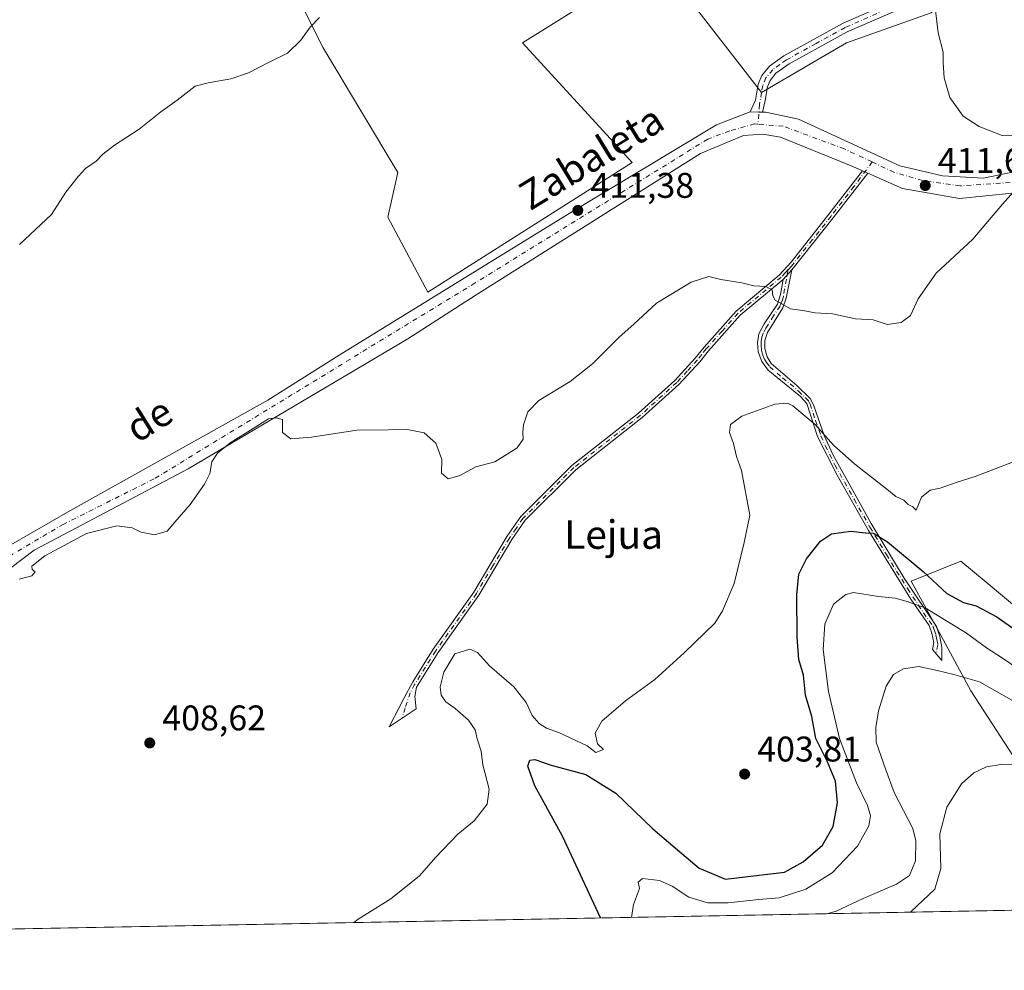
# Model space of a CAD drawing. Units: metres. Extents: x 628342 to 631844, y 4706483 to 4708860.
# Drawn here: x 629009 to 629286, y 4706483 to 4706750 of the extents above; entities that cross this region are included whole.
import ezdxf
from ezdxf.enums import TextEntityAlignment as Align

# ---------------------------------------------------------------- set-up
doc = ezdxf.new("R2010")
doc.units = ezdxf.units.M
doc.header["$MEASUREMENT"] = 0
doc.linetypes.add('DGN Style 4', pattern=[2.6384748266838614, 1.318413404963828, -0.6592067024819142, 0.001648016756204785, -0.6592067024819142])
for name, color, linetype, lineweight in [('Camino Cxs', 7, 'Continuous', 0), ('Camino eje', 30, 'DGN Style 4', 13), ('Comarca CxS', 21, 'Continuous', 0), ('Comunidad Autónoma CxS', 142, 'Continuous', 0), ('Cultivos herbáceos CxS', 92, 'Continuous', 0), ('Cultivos leñosos CxS', 92, 'Continuous', 0), ('Curva de nivel maestra', 30, 'Continuous', 30), ('Curva de nivel normal', 30, 'Continuous', 0), ('Matorral CxS', 135, 'Continuous', 0), ('Municipio CxS', 4, 'Continuous', 0), ('Pista no pavimentada Cxs', 111, 'Continuous', 0), ('Pista no pavimentada eje', 91, 'DGN Style 4', 0), ('Provincia CxS', 1, 'Continuous', 0), ('Punto de cota en terreno', 7, 'Continuous', 0), ('Rótulo de punto de cota en terreno', 7, 'Continuous', 0), ('Texto cartográfico', 7, 'Continuous', 0)]:
    doc.layers.add(name, color=color, linetype=linetype, lineweight=lineweight)
doc.styles.add('Style-Arial', font='txt')

# ---------------------------------------------------------------- blocks, each defined once
blk = doc.blocks.new('5PATER')
at = {"layer": 'Punto de cota en terreno', "linetype": 'Continuous', "lineweight": 0}
h = blk.add_hatch(color=51, dxfattribs=at)
edge = h.paths.add_edge_path()
edge.add_ellipse((0, 0), major_axis=(-0.1095731443231308, -0.1110710700762829), ratio=0.9994222409660322, start_angle=0, end_angle=360)

msp = doc.modelspace()

# ---------------------------------------------------------------- linework, layer by layer
at = {"layer": 'Camino Cxs', "color": 7, "linetype": 'Continuous', "lineweight": 0, "extrusion": (0.0238621042098069, 0.9996920978196989, 0.006805111279760264), "elevation": 4720291.82632273, "flags": 128}
msp.add_lwpolyline([(-516723.7129296819, -31711.18872484395), (-516722.7364516581, -31711.18852483932), (-516720.2306427807, -31711.15982417476)], dxfattribs=at)
at = {"layer": 'Camino Cxs', "color": 7, "linetype": 'Continuous', "lineweight": 0, "extrusion": (-0.78194343954907, 0.6147655625272848, 0.103091030049569), "elevation": 2401527.713083807, "flags": 128}
msp.add_lwpolyline([(-4089004.574971914, -248488.061721441), (-4088988.696814642, -248486.8693684958), (-4088969.959313427, -248487.9703345248)], dxfattribs=at)
at = {"layer": 'Camino Cxs', "color": 7, "linetype": 'Continuous', "lineweight": 0, "extrusion": (-0.4020153059999141, -0.9155960888963325, 0.008215579074835928), "elevation": -4562405.929324875, "flags": 128}
msp.add_lwpolyline([(-1316077.696720228, 37896.00661494571), (-1316076.957277369, 37895.99031439558), (-1316076.031436177, 37895.95241311649)], dxfattribs=at)
at = {"layer": 'Camino Cxs', "color": 7, "linetype": 'Continuous', "lineweight": 0, "extrusion": (-0.03750096118261185, -0.04024493392881031, 0.9984858652997778), "elevation": -212605.2512052609, "flags": 128}
msp.add_lwpolyline([(-2748317.068500476, 3866559.362950047), (-2748317.068500476, 3866562.976912061)], dxfattribs=at)
msp.add_lwpolyline([(-2748317.068500476, 3866559.362950047), (-2748317.068500476, 3866562.976912061)], dxfattribs=at)
at = {"layer": 'Camino Cxs', "color": 7, "linetype": 'Continuous', "lineweight": 0}
for points in [[(629214.3376000002, 4706723.857200001, 411.6855999999971), (629215.8400999998, 4706727.110099999, 411.6309000000037), (629216.5900999998, 4706731.630100001, 411.7926000000007), (629217.6201, 4706734.120100001, 411.9695999999968), (629219.7701000003, 4706736.700099999, 412.1437000000006), (629223.8101000005, 4706739.5801, 412.1775000000052), (629240.4601999996, 4706748.780099999, 411.7811999999976), (629263.2801000001, 4706758.7501, 412.1490000000049), (629269.9801000003, 4706761.950099999, 411.4318999999959), (629272.5701000001, 4706763.780099999, 410.9630000000034), (629273.8501000004, 4706765.860099999, 411.1287000000011), (629274.2500999998, 4706767.770099999, 411.1692000000039), (629274.0500999996, 4706770.550100001, 411.2862000000023), (629272.7801000001, 4706773.350099999, 411.6469999999972), (629265.8400999998, 4706782.840100001, 413.2468999999983), (629261.5100999996, 4706788.280099999, 412.9315000000061), (629257.8800999997, 4706792.0601, 413.1679000000004), (629253.8901000004, 4706795.040100001, 414.1497999999993), (629244.3101000005, 4706801.0101, 415.7880000000005), (629223.1201, 4706815.2301, 415.9723999999987), (629219.0100999996, 4706818.940099999, 416.520399999994), (629215.4401000004, 4706824.0101, 416.6190999999963), (629213.6101000002, 4706827.340100001, 416.8460999999952)], [(629264.4001000002, 4706756.300100001, 411.6551000000036), (629241.6501000002, 4706746.350099999, 411.4477999999945), (629225.2801000001, 4706737.3101, 412.0231000000058), (629221.6201, 4706734.710100001, 412.1395000000048), (629219.9501, 4706732.710100001, 412.0801999999967), (629219.2001, 4706730.890100001, 411.8880000000063), (629218.5601000005, 4706727.0101, 411.6708999999973), (629217.8189000003, 4706723.774300001, 411.6567000000068), (629216.8426999999, 4706723.797599999, 411.6569000000018), (629214.3376000002, 4706723.857200001, 411.6855999999971), (629215.8400999998, 4706727.110099999, 411.6309000000037), (629216.5900999998, 4706731.630100001, 411.7926000000007), (629217.6201, 4706734.120100001, 411.9695999999968), (629219.7701000003, 4706736.700099999, 412.1437000000006), (629223.8101000005, 4706739.5801, 412.1775000000052), (629240.4601999996, 4706748.780099999, 411.7811999999976), (629263.2801000001, 4706758.7501, 412.1490000000049)], [(629264.4001000002, 4706756.300100001, 411.6551000000036), (629241.6501000002, 4706746.350099999, 411.4477999999945), (629225.2801000001, 4706737.3101, 412.0231000000058), (629221.6201, 4706734.710100001, 412.1395000000048), (629219.9501, 4706732.710100001, 412.0801999999967), (629219.2001, 4706730.890100001, 411.8880000000063), (629218.5601000005, 4706727.0101, 411.6708999999973), (629217.8189000003, 4706723.774300001, 411.6567000000068)], [(629223.6001000004, 4706676.800100001, 411.7589000000008), (629211.5201000003, 4706666.710100001, 409.4603999999963), (629202.6401000004, 4706656.7601, 408.7177999999985), (629200.1901000004, 4706653.630100001, 409.0013999999938), (629194.3300999999, 4706647.270099999, 409.4805000000051), (629184.0401, 4706637.9901, 409.6760000000068), (629165.3800999997, 4706623.3301, 409.4418000000005), (629151.1601, 4706609.130100001, 408.3418999999994), (629147.3902000004, 4706603.6801, 407.8809000000037), (629138.1401000004, 4706588.0801, 406.818299999999), (629126.6901000004, 4706572.0001, 406.4434000000037), (629120.6300999997, 4706562.270099999, 407.8031000000047), (629120.1201, 4706559.5801, 407.8978999999963), (629120.4901000002, 4706556.190099999, 407.929099999994), (629112.9801000003, 4706551.110099999, 407.1068999999989), (629117.0801999997, 4706559.0601, 406.8527000000031), (629119.5701000001, 4706563.720100001, 407.251099999994), (629125.3400999998, 4706572.9001, 406.3839000000008), (629136.7801999999, 4706588.960100001, 406.9619999999995), (629146.0301000001, 4706604.550100001, 407.9176000000007), (629149.9101, 4706610.170100001, 408.2969000000012), (629164.3000999996, 4706624.540100001, 409.9250999999931), (629183.0000999998, 4706639.2301, 409.5285000000004), (629193.1901000004, 4706648.420100001, 409.2992999999988), (629198.9501, 4706654.6801, 408.9979000000022), (629201.4001000002, 4706657.800100001, 408.7859000000026), (629210.3901000004, 4706667.880100001, 409.5354999999981), (629222.4801000003, 4706677.9801, 412.6153000000049), (629225.9301000005, 4706681.670100001, 412.8715999999986), (629236.4501, 4706695.100099999, 413.1944999999978), (629245.9226000002, 4706707.328299999, 411.9210000000021)], [(629226.0601000005, 4706679.440099999, 411.957699999999), (629224.5000999998, 4706671.5101, 410.247000000003), (629223.5100999996, 4706668.8201, 410.0736999999936), (629219.2500999998, 4706661.920100001, 409.1699999999983), (629218.5100999996, 4706659.610099999, 408.4456000000064), (629218.5100999996, 4706657.420100001, 407.8380000000034), (629219.1001000004, 4706655.0701, 407.5593999999983), (629220.2801000001, 4706653.200099999, 407.3196000000025), (629227.5100999996, 4706646.9901, 407.5388999999996), (629231.1801000005, 4706643.370100001, 406.9603999999963), (629232.1401000004, 4706641.5801, 406.647100000002), (629235.2001, 4706632.940099999, 405.581600000005), (629237.5900999998, 4706627.5601, 404.8181000000041), (629248.3800999997, 4706608.2401, 401.6045000000013), (629257.6001000004, 4706592.840100001, 397.9676000000036), (629266.6901000004, 4706579.2501, 393.8868999999977), (629267.6700999998, 4706576.4801, 392.8059000000067), (629268.2100999998, 4706573.4001, 392.1193000000058), (629268.2200999996, 4706569.710100001, 391.3205000000016), (629265.6300999997, 4706572.840100001, 391.6839999999939), (629265.9700999996, 4706574.8101, 392.2072999999946), (629265.4501, 4706577.420100001, 392.8717000000034), (629264.6601, 4706579.610099999, 393.700800000006), (629259.5000999998, 4706587.0001, 396.2529000000068), (629247.6601, 4706606.2301, 400.8438000000024), (629238.7701000003, 4706621.800100001, 404.0004999999946), (629233.3300999999, 4706632.670100001, 405.297900000005), (629230.2901, 4706641.970100001, 406.8148999999976), (629228.4700999996, 4706643.870100001, 407.1760999999969), (629219.4401000004, 4706651.3101, 407.1775999999954), (629217.6401000004, 4706653.700099999, 407.1750999999931), (629216.5800999999, 4706656.420100001, 407.4854999999953), (629216.4001000002, 4706659.040100001, 408.0832999999984), (629216.8400999998, 4706661.5101, 408.8551000000007), (629218.3201000001, 4706664.3301, 409.5743999999977), (629222.0601000005, 4706669.8101, 410.1432000000059), (629222.9101, 4706672.540100001, 410.3319000000047), (629223.6001000004, 4706676.800100001, 411.7589000000008)]]:
    msp.add_polyline3d(points, dxfattribs=at)
for points in [[(629247.4472000003, 4706706.658399999, 411.8668000000035), (629237.7302000001, 4706694.100099999, 413.0528000000049), (629226.0601000005, 4706679.440099999, 411.957699999999), (629223.6001000004, 4706676.800100001, 411.7589000000008), (629211.5201000003, 4706666.710100001, 409.4603999999963), (629202.6401000004, 4706656.7601, 408.7177999999985), (629200.1901000004, 4706653.630100001, 409.0013999999938), (629194.3300999999, 4706647.270099999, 409.4805000000051), (629184.0401, 4706637.9901, 409.6760000000068), (629165.3800999997, 4706623.3301, 409.4418000000005), (629151.1601, 4706609.130100001, 408.3418999999994), (629147.3902000004, 4706603.6801, 407.8809000000037), (629138.1401000004, 4706588.0801, 406.818299999999), (629126.6901000004, 4706572.0001, 406.4434000000037), (629120.6300999997, 4706562.270099999, 407.8031000000047), (629120.1201, 4706559.5801, 407.8978999999963), (629120.4901000002, 4706556.190099999, 407.929099999994), (629112.9801000003, 4706551.110099999, 407.1068999999989), (629117.0801999997, 4706559.0601, 406.8527000000031), (629119.5701000001, 4706563.720100001, 407.251099999994), (629125.3400999998, 4706572.9001, 406.3839000000008), (629136.7801999999, 4706588.960100001, 406.9619999999995), (629146.0301000001, 4706604.550100001, 407.9176000000007), (629149.9101, 4706610.170100001, 408.2969000000012), (629164.3000999996, 4706624.540100001, 409.9250999999931), (629183.0000999998, 4706639.2301, 409.5285000000004), (629193.1901000004, 4706648.420100001, 409.2992999999988), (629198.9501, 4706654.6801, 408.9979000000022), (629201.4001000002, 4706657.800100001, 408.7859000000026), (629210.3901000004, 4706667.880100001, 409.5354999999981), (629222.4801000003, 4706677.9801, 412.6153000000049), (629225.9301000005, 4706681.670100001, 412.8715999999986), (629236.4501, 4706695.100099999, 413.1944999999978), (629245.9226000002, 4706707.328299999, 411.9210000000021), (629246.5996000003, 4706707.030900001, 411.9046999999992)], [(629223.6001000004, 4706676.800100001, 411.7589000000008), (629226.0601000005, 4706679.440099999, 411.957699999999), (629224.5000999998, 4706671.5101, 410.247000000003), (629223.5100999996, 4706668.8201, 410.0736999999936), (629219.2500999998, 4706661.920100001, 409.1699999999983), (629218.5100999996, 4706659.610099999, 408.4456000000064), (629218.5100999996, 4706657.420100001, 407.8380000000034), (629219.1001000004, 4706655.0701, 407.5593999999983), (629220.2801000001, 4706653.200099999, 407.3196000000025), (629227.5100999996, 4706646.9901, 407.5388999999996), (629231.1801000005, 4706643.370100001, 406.9603999999963), (629232.1401000004, 4706641.5801, 406.647100000002), (629235.2001, 4706632.940099999, 405.581600000005), (629237.5900999998, 4706627.5601, 404.8181000000041), (629248.3800999997, 4706608.2401, 401.6045000000013), (629257.6001000004, 4706592.840100001, 397.9676000000036), (629266.6901000004, 4706579.2501, 393.8868999999977), (629267.6700999998, 4706576.4801, 392.8059000000067), (629268.2100999998, 4706573.4001, 392.1193000000058), (629268.2200999996, 4706569.710100001, 391.3205000000016), (629265.6300999997, 4706572.840100001, 391.6839999999939), (629265.9700999996, 4706574.8101, 392.2072999999946), (629265.4501, 4706577.420100001, 392.8717000000034), (629264.6601, 4706579.610099999, 393.700800000006), (629259.5000999998, 4706587.0001, 396.2529000000068), (629247.6601, 4706606.2301, 400.8438000000024), (629238.7701000003, 4706621.800100001, 404.0004999999946), (629233.3300999999, 4706632.670100001, 405.297900000005), (629230.2901, 4706641.970100001, 406.8148999999976), (629228.4700999996, 4706643.870100001, 407.1760999999969), (629219.4401000004, 4706651.3101, 407.1775999999954), (629217.6401000004, 4706653.700099999, 407.1750999999931), (629216.5800999999, 4706656.420100001, 407.4854999999953), (629216.4001000002, 4706659.040100001, 408.0832999999984), (629216.8400999998, 4706661.5101, 408.8551000000007), (629218.3201000001, 4706664.3301, 409.5743999999977), (629222.0601000005, 4706669.8101, 410.1432000000059), (629222.9101, 4706672.540100001, 410.3319000000047)]]:
    msp.add_polyline3d(points, close=True, dxfattribs=at)
at = {"layer": 'Camino eje', "color": 30, "linetype": 'DGN Style 4', "lineweight": 13}
for points in [[(629276.6379000006, 4706768.1195, 410.2737999999954), (629275.1851000005, 4706765.6601, 410.811600000001), (629274.2150999998, 4706763.880100001, 410.8772999999928), (629273.5751, 4706762.840100001, 410.7752000000037), (629271.9600999998, 4706761.6951, 410.7798000000039), (629270.6651, 4706760.780099999, 411.104800000001), (629267.1901000004, 4706759.1251, 411.9014000000025), (629263.8400999998, 4706757.5251, 411.9611000000005), (629252.4650999998, 4706752.550100001, 411.3016999999964), (629241.0551000005, 4706747.565099999, 411.4640999999974), (629232.8701, 4706743.045100001, 412.1049999999959), (629224.5450999998, 4706738.4451, 412.0583999999944), (629222.7150999998, 4706737.145099999, 411.853099999993), (629220.6951000001, 4706735.7051, 412.0896999999969), (629218.7851, 4706733.415100001, 411.9786000000022), (629217.8951000003, 4706731.2601, 411.7385999999969), (629217.5751, 4706729.3201, 411.6448999999994), (629217.0176999997, 4706725.957699999, 411.6232000000018), (629216.5653999997, 4706720.3738, 411.6334000000061)], [(629248.6467000004, 4706709.776900001, 411.9429999999993), (629243.5351, 4706702.920100001, 412.6331999999966), (629237.0900999998, 4706694.600099999, 413.136599999998), (629231.8300999999, 4706687.8851, 411.7302000000054), (629225.9951, 4706680.5551, 412.4109999999928), (629225.0499, 4706679.5441, 412.4192000000039)], [(629225.0499, 4706679.5441, 412.4192000000039), (629224.2701000003, 4706678.710100001, 412.3530000000028), (629223.0401, 4706677.390100001, 412.1296000000002), (629210.9550999999, 4706667.295100001, 409.5023999999976), (629206.4600999998, 4706662.255100001, 408.9100000000035), (629202.0201000003, 4706657.280099999, 408.7176000000036), (629200.7950999998, 4706655.720100001, 408.8941999999952), (629199.5701000001, 4706654.155099999, 408.9930000000023), (629196.6901000004, 4706651.0251, 409.2820000000065), (629193.7600999996, 4706647.845100001, 409.389599999995), (629183.5201000003, 4706638.610099999, 409.5950000000012), (629164.8400999998, 4706623.9351, 409.659799999994), (629150.5351, 4706609.6501, 408.3176999999997), (629148.5950999996, 4706606.840100001, 408.1024999999936), (629146.7100999998, 4706604.1151, 407.899900000004), (629142.0850999998, 4706596.3201, 407.3435999999929), (629137.4600999998, 4706588.520099999, 406.8764999999985), (629126.0151000004, 4706572.450099999, 406.4174999999959), (629123.1300999997, 4706567.860099999, 406.3322999999946), (629120.1001000004, 4706562.995100001, 407.513300000006), (629118.8551000003, 4706560.665100001, 407.3200999999972), (629117.4370999997, 4706556.436100001, 406.7021999999997), (629116.6809, 4706553.613500001, 406.6762000000017)], [(629225.0499, 4706679.5441, 412.4192000000039), (629224.0500999996, 4706674.155099999, 410.8191999999981), (629223.7050999999, 4706672.0251, 410.2802999999985), (629223.2801000001, 4706670.6601, 410.1916000000056), (629222.7851, 4706669.315099999, 410.0948999999964), (629220.9151, 4706666.575099999, 409.9231), (629218.7851, 4706663.1251, 409.3879000000015), (629218.0450999998, 4706661.715100001, 408.9906999999948), (629217.6750999996, 4706660.5601, 408.5956000000006), (629217.4550999999, 4706659.325099999, 408.1826000000001), (629217.4550999999, 4706658.2301, 407.8390000000072), (629217.5450999998, 4706656.920100001, 407.5513000000064), (629217.8400999998, 4706655.745100001, 407.4616999999998), (629218.3701, 4706654.3851, 407.3487000000023), (629218.9600999998, 4706653.450099999, 407.2596000000049), (629219.8601000002, 4706652.255100001, 407.1487999999954), (629223.4751000004, 4706649.1501, 407.0792999999976), (629227.9901000002, 4706645.4301, 407.3671000000031), (629229.8251, 4706643.620100001, 407.0725999999996), (629230.7351000002, 4706642.670100001, 406.8876000000019), (629231.2150999998, 4706641.7751, 406.7289000000019), (629232.7351000002, 4706637.1251, 406.0703000000067), (629234.2651000004, 4706632.8051, 405.4406000000017), (629235.4600999998, 4706630.1151, 405.0804999999964), (629238.1801000005, 4706624.6801, 404.4673000000039), (629243.5751, 4706615.020099999, 402.8932000000059), (629248.0201000003, 4706607.235099999, 401.1524000000064), (629252.6300999997, 4706599.5351, 399.508799999996), (629258.5500999996, 4706589.920100001, 397.1689000000042), (629263.0950999996, 4706583.1251, 394.7970999999961), (629265.6750999996, 4706579.4301, 393.8034999999945), (629266.0701000001, 4706578.335100001, 393.3417000000045), (629266.5601000005, 4706576.950099999, 392.8184000000037), (629266.8201000001, 4706575.645099999, 392.4624999999942), (629267.0900999998, 4706574.1051, 392.0255000000034), (629266.5985000003, 4706571.669700001, 391.4367000000057)]]:
    msp.add_polyline3d(points, dxfattribs=at)
at = {"layer": 'Comarca CxS', "color": 21, "linetype": 'Continuous', "lineweight": 0, "flags": 128}
msp.add_lwpolyline([(628685.1808696713, 4706488.310354782), (628385.0400009623, 4706482.699982921), (628383.1281174306, 4706586.497624996), (628342.4300009632, 4708796.029982895), (630937.4118602625, 4708844.545157809), (631765.130000989, 4708860.019982896), (631769.5649000009, 4708625.522900002), (631769.876899999, 4708609.026099999), (631774.6536000008, 4708356.452799999), (631774.8847000008, 4708344.232700001), (631774.8847999995, 4708344.225000001), (631774.9005000015, 4708343.394400002), (631778.9877951466, 4708127.276842754), (631808.8800009881, 4706546.699982922), (629916.913525171, 4706511.334470965), (629556.0599900801, 4706504.589229878)], close=True, dxfattribs=at)
at = {"layer": 'Comunidad Autónoma CxS', "color": 142, "linetype": 'Continuous', "lineweight": 0, "flags": 128}
msp.add_lwpolyline([(628685.1808696713, 4706488.310354782), (628385.0400009623, 4706482.699982921), (628383.1281174306, 4706586.497624996), (628342.4300009632, 4708796.029982895), (630937.4118602625, 4708844.545157809), (631765.130000989, 4708860.019982896), (631769.5649000009, 4708625.522900002), (631769.876899999, 4708609.026099999), (631774.6536000008, 4708356.452799999), (631774.8847000008, 4708344.232700001), (631774.8847999995, 4708344.225000001), (631774.9005000015, 4708343.394400002), (631778.9877951466, 4708127.276842754), (631808.8800009881, 4706546.699982922), (629916.913525171, 4706511.334470965), (629556.0599900801, 4706504.589229878)], close=True, dxfattribs=at)
at = {"layer": 'Cultivos herbáceos CxS', "color": 92, "linetype": 'Continuous', "lineweight": 0, "extrusion": (0.06713434139825787, 0.001254917356313711, 0.9977431560213535), "elevation": 48532.74909256823, "flags": 128}
msp.add_lwpolyline([(4693916.541870761, -715500.3011131168), (4693916.541870761, -715074.4191466892)], dxfattribs=at)
at = {"layer": 'Cultivos herbáceos CxS', "color": 92, "linetype": 'Continuous', "lineweight": 0}
for points in [[(628998.1753000002, 4706757.720699999, 420.6263999999938), (629015.7565000001, 4706774.983700001, 420.8138000000035), (629036.9534999998, 4706786.670499999, 420.7975000000006), (629055.1573000001, 4706786.670499999, 419.4373000000051), (629071.9615000002, 4706786.670499999, 418.3882000000012), (629094.3657000001, 4706741.860900001, 414.8248000000021), (629115.3689000001, 4706706.8533, 413.7486999999965), (629112.5683000004, 4706694.2499, 412.8234999999986), (629123.7701000003, 4706673.245100001, 411.2995999999985), (629181.1835000003, 4706709.6545, 412.3481999999931), (629150.3768999996, 4706743.261499999, 413.969299999997), (629172.7821000004, 4706757.2643, 413.9694000000018), (629197.9880999997, 4706754.4641, 412.9048999999941), (629217.5913000006, 4706729.258500001, 411.763300000006), (629241.3963000001, 4706743.261299999, 411.011599999998), (629265.2024999997, 4706751.6635, 409.9850000000006), (629276.4046999998, 4706761.465500001, 409.9051000000036), (629270.8041000003, 4706785.270500001, 411.2733000000007), (629245.5987, 4706816.077500001, 413.0430999999954), (629273.6054999996, 4706853.886499999, 413.3911999999983), (629268.0050999997, 4706880.4923, 412.1992000000027), (629332.4210999999, 4706956.108100001, 411.6027999999933)], [(629332.4210999999, 4706956.108100001, 411.6027999999933), (629268.0050999997, 4706880.4923, 412.1992000000027), (629273.6054999996, 4706853.886499999, 413.3911999999983), (629245.5987, 4706816.077500001, 413.0430999999954), (629270.8041000003, 4706785.270500001, 411.2733000000007), (629276.4046999998, 4706761.465500001, 409.9051000000036), (629265.2024999997, 4706751.6635, 409.9850000000006), (629241.3963000001, 4706743.261299999, 411.011599999998), (629217.5913000006, 4706729.258500001, 411.763300000006), (629197.9880999997, 4706754.4641, 412.9048999999941), (629172.7821000004, 4706757.2643, 413.9694000000018), (629150.3768999996, 4706743.261499999, 413.969299999997), (629181.1835000003, 4706709.6545, 412.3481999999931), (629123.7701000003, 4706673.245100001, 411.2995999999985), (629112.5683000004, 4706694.2499, 412.8234999999986), (629115.3689000001, 4706706.8533, 413.7486999999965), (629094.3657000001, 4706741.860900001, 414.8248000000021), (629071.9615000002, 4706786.670499999, 418.3882000000012), (629055.1573000001, 4706786.670499999, 419.4373000000051), (629036.9534999998, 4706786.670499999, 420.7975000000006), (629015.7565000001, 4706774.983700001, 420.8138000000035)], [(629290.4040999999, 4706583.6273, 403.0690000000032), (629280.6344999997, 4706591.7685, 403.5099999999948), (629273.6004999997, 4706597.630100001, 403.7342999999965), (629259.5975000003, 4706592.028100001, 397.7661999999983), (629267.9989, 4706576.6251, 392.7360999999946), (629276.4007000001, 4706561.2225, 389.3660999999993), (629291.8041000003, 4706537.4165, 384.7755999999936)], [(629314.2094999999, 4706566.8235, 401.311400000006), (629303.0066999998, 4706569.623500001, 401.2826000000059), (629290.4040999999, 4706583.6273, 403.0690000000032), (629280.6344999997, 4706591.7685, 403.5099999999948), (629273.6004999997, 4706597.630100001, 403.7342999999965), (629259.5975000003, 4706592.028100001, 397.7661999999983), (629267.9989, 4706576.6251, 392.7360999999946), (629276.4007000001, 4706561.2225, 389.3660999999993), (629291.8041000003, 4706537.4165, 384.7755999999936), (629303.0055000001, 4706510.810500001, 380.9055999999982), (629292.7379000002, 4706499.667199999, 380.1855000000069)], [(629292.7378000002, 4706499.667099999, 380.1855000000069), (628867.8910999997, 4706491.7257, 408.781799999997)]]:
    msp.add_polyline3d(points, dxfattribs=at)
at = {"layer": 'Cultivos leñosos CxS', "color": 92, "linetype": 'Continuous', "lineweight": 0}
for points in [[(629332.4210999999, 4706956.108100001, 411.6027999999933), (629268.0050999997, 4706880.4923, 412.1992000000027), (629273.6054999996, 4706853.886499999, 413.3911999999983), (629245.5987, 4706816.077500001, 413.0430999999954), (629270.8041000003, 4706785.270500001, 411.2733000000007), (629276.4046999998, 4706761.465500001, 409.9051000000036), (629265.2024999997, 4706751.6635, 409.9850000000006), (629241.3963000001, 4706743.261299999, 411.011599999998), (629217.5913000006, 4706729.258500001, 411.763300000006), (629197.9880999997, 4706754.4641, 412.9048999999941), (629172.7821000004, 4706757.2643, 413.9694000000018), (629150.3768999996, 4706743.261499999, 413.969299999997), (629181.1835000003, 4706709.6545, 412.3481999999931), (629123.7701000003, 4706673.245100001, 411.2995999999985), (629112.5683000004, 4706694.2499, 412.8234999999986), (629115.3689000001, 4706706.8533, 413.7486999999965), (629094.3657000001, 4706741.860900001, 414.8248000000021), (629071.9615000002, 4706786.670499999, 418.3882000000012), (629055.1573000001, 4706786.670499999, 419.4373000000051), (629036.9534999998, 4706786.670499999, 420.7975000000006), (629015.7565000001, 4706774.983700001, 420.8138000000035)], [(629172.7821000004, 4706757.2643, 413.9694000000018), (629150.3768999996, 4706743.261499999, 413.969299999997), (629181.1835000003, 4706709.6545, 412.3481999999931), (629123.7701000003, 4706673.245100001, 411.2995999999985), (629112.5683000004, 4706694.2499, 412.8234999999986), (629115.3689000001, 4706706.8533, 413.7486999999965), (629094.3657000001, 4706741.860900001, 414.8248000000021), (629071.9615000002, 4706786.670499999, 418.3882000000012)], [(629265.2024999997, 4706751.6635, 409.9850000000006), (629241.3963000001, 4706743.261299999, 411.011599999998), (629217.5913000006, 4706729.258500001, 411.763300000006), (629197.9880999997, 4706754.4641, 412.9048999999941)]]:
    msp.add_polyline3d(points, dxfattribs=at)
at = {"layer": 'Curva de nivel maestra', "color": 30, "linetype": 'Continuous', "lineweight": 30, "elevation": 400, "flags": 128}
msp.add_lwpolyline([(629172.3482999997, 4706497.4169), (629161.6900000004, 4706520.340100001), (629153.8700000001, 4706534.5001), (629151.9199999999, 4706540.020099999), (629152.4400000004, 4706541.780099999), (629153.8300000001, 4706541.9001), (629158.4800000006, 4706540.3301), (629168.2000000002, 4706537.720100001), (629176.6399999997, 4706532.4801), (629187, 4706522.450099999), (629193.9600000001, 4706516.5001), (629200.0700000003, 4706511.440099999), (629207.4299999997, 4706508.300100001), (629224.04, 4706510.2601), (629229.2599999999, 4706513.1501), (629234.6500000004, 4706517.890100001), (629237.6399999997, 4706523.130100001), (629238.9500000002, 4706529.770099999), (629238.3600000005, 4706535.850099999), (629236.0199999996, 4706541.470100001), (629232.8399999999, 4706547.850099999), (629231.7199999997, 4706553.9801), (629229.9600000001, 4706559.9801), (629229.3300000001, 4706565.6501), (629228.0499999998, 4706570.0601), (629227.5599999997, 4706576.3201), (629227.4699999997, 4706588.220100001), (629228.0800000001, 4706594.020099999), (629230.1900000004, 4706598.3101), (629234.0899999999, 4706603.210100001), (629237.2599999999, 4706605.280099999), (629242.6699999999, 4706606.020099999), (629246.7400000002, 4706605.640100001), (629248.9800000006, 4706605.530099999), (629252.9299999997, 4706603.030099999), (629262.9400000004, 4706594.7501), (629269.6100000005, 4706588.590100001), (629274.3200000003, 4706586.0601), (629277.8700000001, 4706585.090100001), (629283.7000000002, 4706582.0101), (629289.1399999997, 4706578.1601)], dxfattribs=at)
at = {"layer": 'Curva de nivel normal', "color": 30, "linetype": 'Continuous', "lineweight": 0, "flags": 128}
for points, elevation in [([(629289.9299999997, 4706717.140100001), (629285.1399999997, 4706717.210100001), (629278.6699999999, 4706719.7401), (629274.2199999997, 4706722.6601), (629270.4299999997, 4706727.9301), (629268.8799999999, 4706733.4001), (629268.6200000001, 4706737.600099999), (629268.6200000001, 4706740.620100001), (629267.1500000004, 4706746.040100001), (629266.4299999997, 4706752.3201)], 410), ([(629009.0899999999, 4706686.600099999), (629018.0800000001, 4706695.0601), (629022.1399999997, 4706701.3201), (629025.5999999996, 4706705.6601), (629027.5899999999, 4706707.9901), (629030.6200000001, 4706709.9901), (629032.5, 4706711.9901), (629035.7400000002, 4706714.4801), (629042.7000000002, 4706719.020099999), (629048.7599999999, 4706723.8301), (629053.4199999999, 4706727.130100001), (629058.4199999999, 4706731.050100001), (629062.0899999999, 4706732.020099999), (629068.4299999997, 4706733.140100001), (629073.4299999997, 4706734.850099999), (629079.0300000003, 4706737.7501), (629084.3799999999, 4706740.3301), (629088.1600000003, 4706744.0001), (629090.79, 4706747.670100001), (629093.4000000004, 4706750.3301)], 415.0000000000001), ([(629008.9600000001, 4706592.600099999), (629012.5599999997, 4706593.550100001), (629013.54, 4706594.6501), (629012.6299999999, 4706595.340100001), (629012.5199999996, 4706596.200099999), (629016.2300000006, 4706599.090100001), (629027.9100000003, 4706605.4101), (629036.4199999999, 4706607.610099999), (629040.7199999997, 4706607.040100001), (629043.2999999998, 4706605.8301), (629047.0599999997, 4706605.0801), (629050.5800000001, 4706606.100099999), (629052.7000000002, 4706608.550100001), (629057, 4706613.600099999), (629061.0499999998, 4706619.2301), (629062.54, 4706622.300100001), (629063.1699999999, 4706625.550100001), (629064.75, 4706628.0101), (629068.2800000003, 4706630.850099999), (629075.4900000002, 4706635.380100001), (629079.0300000003, 4706637.6501), (629081.1799999997, 4706637.880100001), (629082.9600000001, 4706637.460100001), (629082.9500000002, 4706633.800100001), (629085.29, 4706632.040100001), (629091.0999999996, 4706632.4801), (629103.8200000003, 4706634.470100001), (629112.7800000003, 4706634.530099999), (629118.0599999997, 4706634.620100001), (629122.7800000003, 4706633.670100001), (629126.0999999996, 4706630.800100001), (629127.7300000006, 4706626.1801), (629127.6399999997, 4706622.3301), (629129.5300000003, 4706620.7501), (629132.5899999999, 4706621.5801), (629137.29, 4706624.100099999), (629142.6100000005, 4706625.5101), (629146.1299999999, 4706627.7301), (629148.9400000004, 4706629.520099999), (629150.6399999997, 4706631.870100001), (629150.5, 4706633.890100001), (629150.7100000001, 4706635.9301), (629151.9000000004, 4706639.5601), (629155.0300000003, 4706642.780099999), (629163.7999999998, 4706648.1501), (629170.04, 4706653.110099999), (629177.5199999996, 4706660.550100001), (629181.7000000002, 4706664.2401), (629188.0999999996, 4706670.0701), (629197.7800000003, 4706676.050100001), (629202.7800000003, 4706677.620100001), (629206.0899999999, 4706676.7501), (629212.0199999996, 4706675.790100001), (629215.4199999999, 4706674.940099999), (629218.7300000006, 4706674.780099999), (629220.5099999999, 4706673.8201), (629220.6900000004, 4706672.140100001), (629221.3799999999, 4706670.9301), (629223.2599999999, 4706669.950099999), (629225.6799999997, 4706668.5601), (629229.2100000001, 4706668.090100001), (629232.6100000005, 4706667.420100001), (629237.5199999996, 4706667.110099999), (629243.9400000004, 4706665.7501), (629248.8899999997, 4706665.440099999), (629252.8399999999, 4706664.170100001), (629256.79, 4706664.7301), (629259.4199999999, 4706666.620100001), (629261.54, 4706671.380100001), (629266.6299999999, 4706678.5001), (629276.9000000004, 4706688.050100001), (629285.2599999999, 4706697.9101), (629291.4699999997, 4706704.9001)], 410), ([(629103.0608999999, 4706496.1217), (629104.2400000002, 4706497.100099999), (629113.4500000002, 4706502.8101), (629121.5099999999, 4706509.2501), (629125.9800000006, 4706514.4101), (629132.2300000006, 4706520.920100001), (629136.7999999998, 4706524.6501), (629140.5199999996, 4706529.4001), (629141.0599999997, 4706533.5801), (629139.25, 4706540.460100001), (629138.7599999999, 4706544.2601), (629137.6299999999, 4706547.690099999), (629137.0899999999, 4706550.2601), (629135.2699999996, 4706552.9301), (629131.4699999997, 4706556.2401), (629128.8600000005, 4706558.100099999), (629127.5800000001, 4706559.9801), (629127.2599999999, 4706562.3101), (629128.2599999999, 4706566.4101), (629131.4100000003, 4706571.5601), (629135.5899999999, 4706572.9001), (629137.7699999996, 4706571.9901), (629141.0899999999, 4706568.280099999), (629148, 4706562.340100001), (629151.4600000001, 4706557.940099999), (629153.1399999997, 4706554.2501), (629155.0899999999, 4706552.040100001), (629157.1299999999, 4706550.720100001), (629160.7699999996, 4706549.4101), (629168.5800000001, 4706545.800100001), (629171.0499999998, 4706543.9301), (629173.1399999997, 4706544.690099999), (629171.4500000002, 4706546.3301), (629170.8600000005, 4706549.3101), (629172.7400000002, 4706552.6601), (629179.2999999998, 4706558.390100001), (629187.5800000001, 4706564.420100001), (629195.8700000001, 4706571.9101), (629204.4000000004, 4706580.2501), (629206.6200000001, 4706583.6601), (629209.8499999996, 4706591.4001), (629212.6699999999, 4706602.850099999), (629214.2999999998, 4706610.520099999), (629211.9199999999, 4706623.140100001), (629210.5199999996, 4706627.0701), (629209.6699999999, 4706630.690099999), (629208.5899999999, 4706633.780099999), (629208.8300000001, 4706635.9901), (629212.04, 4706638.4101), (629221.3399999999, 4706641.720100001), (629224.8700000001, 4706642.0601), (629226.3399999999, 4706641.3101), (629232.6200000001, 4706636.050100001), (629237.8200000003, 4706630.2501), (629243.7599999999, 4706624.860099999), (629252.3399999999, 4706618.220100001), (629255.2800000003, 4706615.8301), (629257.54, 4706614.7601), (629258.7199999997, 4706613.600099999), (629260.04, 4706612.860099999), (629261.04, 4706611.920100001), (629262.5499999998, 4706615.6601), (629264.9500000002, 4706617.590100001), (629267.7800000003, 4706618.100099999), (629272.5300000003, 4706619.8101), (629277.5700000003, 4706621.380100001), (629288.0499999998, 4706625.4901)], 405), ([(629295.2300000006, 4706563.600099999), (629284.9500000002, 4706570.620100001), (629280.79, 4706573.290100001), (629275.1399999997, 4706577.4101), (629263.5599999997, 4706584.5001), (629258.79, 4706586.2501), (629255.0999999996, 4706587.210100001), (629250.4400000004, 4706587.700099999), (629243.4400000004, 4706588.840100001), (629241.2300000006, 4706588.280099999), (629237.7699999996, 4706585.600099999), (629235.3099999997, 4706579.940099999), (629234.8600000005, 4706572.8201), (629236.3799999999, 4706561.050100001), (629239.4600000001, 4706547.8301), (629244.2599999999, 4706535.4101), (629247.2999999998, 4706529.030099999), (629248.1699999999, 4706526.0801), (629247.6900000004, 4706523.3101), (629244.54, 4706517.530099999), (629237.3799999999, 4706510.040100001), (629230.0300000003, 4706505.450099999), (629222.5599999997, 4706503.100099999), (629216.7999999998, 4706502.5601), (629208.1699999999, 4706501.610099999), (629202.4299999997, 4706501.6501), (629197.1699999999, 4706503.200099999), (629192.4400000004, 4706506.350099999), (629188.9100000003, 4706507.9301), (629184.0999999996, 4706508.460100001), (629182.8799999999, 4706507.450099999), (629183.2400000002, 4706505.6501), (629181.5899999999, 4706501.1801), (629181.0312000001, 4706497.579100001)], 395), ([(629291.3600000005, 4706556.610099999), (629278.8399999999, 4706563.710100001), (629271.6100000005, 4706565.780099999), (629266.9000000004, 4706566.970100001), (629261.79, 4706568.030099999), (629257.4199999999, 4706567.370100001), (629254.6100000005, 4706565.8201), (629252.5300000003, 4706562.5101), (629250.4100000003, 4706555.610099999), (629249.7199999997, 4706550.940099999), (629249.7999999998, 4706546.780099999), (629252.5099999999, 4706539.0101), (629254.8600000005, 4706532.690099999), (629260.0300000003, 4706522.540100001), (629260.8700000001, 4706519.0701), (629260.8200000003, 4706513.460100001), (629259.1100000005, 4706509.340100001), (629255.4400000004, 4706506.860099999), (629246.1100000005, 4706502.8301), (629238.5300000003, 4706499.290100001), (629236.3273, 4706498.612600001)], 390), ([(629259.3633000003, 4706499.043199999), (629259.5999999996, 4706499.210100001), (629266.25, 4706505.470100001), (629267.9800000006, 4706511.3201), (629267.7000000002, 4706521.0701), (629269.5999999996, 4706528.540100001), (629273.7199999997, 4706535.100099999), (629277.1900000004, 4706538.220100001), (629280.8099999997, 4706539.870100001), (629285.4000000004, 4706540.6501), (629290.9000000004, 4706540.350099999)], 385)]:
    msp.add_lwpolyline(points, dxfattribs=dict(at, elevation=elevation))
at = {"layer": 'Matorral CxS', "color": 135, "linetype": 'Continuous', "lineweight": 0}
for points in [[(629291.8041000003, 4706537.4165, 384.7755999999936), (629276.4007000001, 4706561.2225, 389.3660999999993), (629267.9989, 4706576.6251, 392.7360999999946), (629259.5975000003, 4706592.028100001, 397.7661999999983), (629273.6004999997, 4706597.630100001, 403.7342999999965), (629280.6344999997, 4706591.7685, 403.5099999999948), (629290.4040999999, 4706583.6273, 403.0690000000032)], [(629314.2094999999, 4706566.8235, 401.311400000006), (629303.0066999998, 4706569.623500001, 401.2826000000059), (629290.4040999999, 4706583.6273, 403.0690000000032), (629280.6344999997, 4706591.7685, 403.5099999999948), (629273.6004999997, 4706597.630100001, 403.7342999999965), (629259.5975000003, 4706592.028100001, 397.7661999999983), (629267.9989, 4706576.6251, 392.7360999999946), (629276.4007000001, 4706561.2225, 389.3660999999993), (629291.8041000003, 4706537.4165, 384.7755999999936), (629303.0055000001, 4706510.810500001, 380.9055999999982), (629292.7379000002, 4706499.667199999, 380.1855000000069)]]:
    msp.add_polyline3d(points, dxfattribs=at)
at = {"layer": 'Municipio CxS', "color": 4, "linetype": 'Continuous', "lineweight": 0, "flags": 128}
msp.add_lwpolyline([(628685.1808696713, 4706488.310354782), (628385.0400009623, 4706482.699982921), (628383.1281174306, 4706586.497624996), (628342.4300009632, 4708796.029982895), (630937.4118602625, 4708844.545157809), (631765.130000989, 4708860.019982896), (631769.5649000009, 4708625.522900002), (631769.876899999, 4708609.026099999), (631774.6536000008, 4708356.452799999), (631774.8847000008, 4708344.232700001), (631774.8847999995, 4708344.225000001), (631774.9005000015, 4708343.394400002), (631778.9877951466, 4708127.276842754), (631808.8800009881, 4706546.699982922), (629916.913525171, 4706511.334470965), (629556.0599900801, 4706504.589229878)], close=True, dxfattribs=at)
at = {"layer": 'Pista no pavimentada Cxs', "color": 111, "linetype": 'Continuous', "lineweight": 0, "extrusion": (0.0238621042098069, 0.9996920978196989, 0.006805111279760264), "elevation": 4720291.82632273, "flags": 128}
msp.add_lwpolyline([(-516723.7129296819, -31711.18872484395), (-516722.7364516581, -31711.18852483932), (-516720.2306427807, -31711.15982417476)], dxfattribs=at)
at = {"layer": 'Pista no pavimentada Cxs', "color": 111, "linetype": 'Continuous', "lineweight": 0, "extrusion": (-0.4020153059999141, -0.9155960888963325, 0.008215579074835928), "elevation": -4562405.929324875, "flags": 128}
msp.add_lwpolyline([(-1316077.696720228, 37896.00661494571), (-1316076.957277369, 37895.99031439558), (-1316076.031436177, 37895.95241311649)], dxfattribs=at)
at = {"layer": 'Pista no pavimentada Cxs', "color": 111, "linetype": 'Continuous', "lineweight": 0}
for points in [[(629420.4107999997, 4706709.8925, 401.7614000000031), (629418.8080000002, 4706714.649700001, 402.0264000000025), (629415.5272000004, 4706717.1897, 402.1186000000016), (629401.2396999998, 4706720.576400001, 402.772299999997), (629380.9195999998, 4706724.2806, 404.6080999999977), (629373.5113000004, 4706724.386399999, 405.303899999999), (629361.2346000001, 4706720.788000001, 406.059500000003), (629344.1953999996, 4706715.496400001, 407.5209000000032), (629324.9336999999, 4706707.770500001, 408.0271999999969), (629309.1645000001, 4706703.854699999, 410.0673999999999), (629287.9977000002, 4706700.997199999, 409.9777000000031), (629273.1810999997, 4706699.515500001, 410.8846000000049), (629257.2001999998, 4706702.373000001, 411.9070000000065), (629247.4472000003, 4706706.658399999, 411.8668000000035)], [(628847.2101999996, 4706491.3391, 410.5660999999964), (628847.6244000001, 4706491.658399999, 410.5994000000064), (628876.1994000003, 4706510.0735, 411.2462999999989), (628905.5153000001, 4706533.780200001, 410.2896000000038), (628922.0253999997, 4706544.2577, 410.4434999999939), (628951.5528999995, 4706558.121900001, 410.5176999999967), (628962.5596000003, 4706563.307700001, 410.4282999999996), (628975.3655000003, 4706574.314400001, 410.6545999999944), (628993.1454999996, 4706592.835300001, 410.6992000000027), (629006.6922000004, 4706602.2545, 411.0764000000054), (629023.2022000002, 4706611.7795, 410.886599999998), (629078.8706999999, 4706642.8946, 411.3793000000005), (629098.8732000003, 4706655.488800001, 411.1119000000036), (629163.5374999996, 4706695.282199999, 411.7452000000048), (629204.9184999998, 4706720.2589, 412.0662000000011), (629214.3376000002, 4706723.857200001, 411.6855999999971)], [(629006.6922000004, 4706602.2545, 411.0764000000054), (629023.2022000002, 4706611.7795, 410.886599999998), (629078.8706999999, 4706642.8946, 411.3793000000005), (629098.8732000003, 4706655.488800001, 411.1119000000036), (629163.5374999996, 4706695.282199999, 411.7452000000048), (629204.9184999998, 4706720.2589, 412.0662000000011), (629214.3376000002, 4706723.857200001, 411.6855999999971), (629216.8426999999, 4706723.797599999, 411.6569000000018), (629217.8189000003, 4706723.774300001, 411.6567000000068), (629218.7825999996, 4706723.751399999, 411.6781999999948), (629227.9901000002, 4706721.8464, 411.8138000000035), (629256.4594000002, 4706708.722999999, 411.7065000000002), (629268.4186000006, 4706705.865499999, 411.4633000000031), (629279.9544000003, 4706705.2305, 411.1367999999929), (629319.0000999998, 4706713.340100001, 408.6999000000069)], [(629217.8189000003, 4706723.774300001, 411.6567000000068), (629218.7825999996, 4706723.751399999, 411.6781999999948), (629227.9901000002, 4706721.8464, 411.8138000000035), (629256.4594000002, 4706708.722999999, 411.7065000000002), (629268.4186000006, 4706705.865499999, 411.4633000000031), (629279.9544000003, 4706705.2305, 411.1367999999929), (629319.0000999998, 4706713.340100001, 408.6999000000069)], [(629245.9226000002, 4706707.328299999, 411.9210000000021), (629243.2302000001, 4706708.511399999, 412.0323000000063), (629222.9101, 4706716.7664, 411.6282000000065), (629217.8831000002, 4706717.5601, 411.5749999999971), (629212.4855000004, 4706717.2426, 411.5880000000034), (629200.4205, 4706712.162599999, 411.6897000000026), (629137.0791999997, 4706672.316299999, 411.0271000000066), (629118.1879000004, 4706660.092499999, 410.6736999999994), (629056.4340000004, 4706623.58, 410.4299000000028), (629013.2538999999, 4706600.719900001, 411.2958000000072), (628996.9025999998, 4706588.496099999, 411.1201000000001), (628984.6787999999, 4706575.954800001, 410.2458999999944), (628970.0738000004, 4706562.7786, 410.0218000000023), (628952.6113, 4706552.936000001, 409.9315999999963), (628934.8311999999, 4706545.157299999, 409.9593000000023), (628919.4324000003, 4706536.584799999, 409.664300000004), (628864.3460999997, 4706494.9922, 409.6466999999975), (628859.2456999999, 4706491.564099999, 409.7667999999976)], [(629287.9977000002, 4706700.997199999, 409.9777000000031), (629273.1810999997, 4706699.515500001, 410.8846000000049), (629257.2001999998, 4706702.373000001, 411.9070000000065), (629247.4472000003, 4706706.658399999, 411.8668000000035), (629246.5996000003, 4706707.030900001, 411.9046999999992), (629245.9226000002, 4706707.328299999, 411.9210000000021), (629243.2302000001, 4706708.511399999, 412.0323000000063), (629222.9101, 4706716.7664, 411.6282000000065), (629217.8831000002, 4706717.5601, 411.5749999999971), (629212.4855000004, 4706717.2426, 411.5880000000034), (629200.4205, 4706712.162599999, 411.6897000000026), (629137.0791999997, 4706672.316299999, 411.0271000000066), (629118.1879000004, 4706660.092499999, 410.6736999999994), (629056.4340000004, 4706623.58, 410.4299000000028), (629013.2538999999, 4706600.719900001, 411.2958000000072), (628996.9025999998, 4706588.496099999, 411.1201000000001)]]:
    msp.add_polyline3d(points, dxfattribs=at)
at = {"layer": 'Pista no pavimentada eje', "color": 91, "linetype": 'DGN Style 4', "lineweight": 0}
for points in [[(629216.5653999997, 4706720.3738, 411.6334000000061), (629215.6075999998, 4706720.4494, 411.6410000000033), (629208.6226000005, 4706718.544399999, 411.7746999999945), (629202.4841999998, 4706716.216, 411.8867999999929), (629137.0790999997, 4706675.787599999, 411.1410000000033), (629046.9089000003, 4706620.7542, 410.5467999999965), (629021.5088999998, 4706608.054199999, 410.8387999999977), (629007.1155000003, 4706599.5875, 411.6992999999929), (628996.3205000004, 4706591.5441, 410.8184999999939), (628986.7955, 4706582.654100001, 410.4934999999969), (628974.5187999997, 4706570.5891, 410.3595999999961), (628968.1688000001, 4706565.085700001, 410.3839000000008), (628958.4321, 4706559.3707, 410.3656000000047), (628944.2504000004, 4706552.174000001, 410.3451000000059), (628924.142, 4706542.649, 410.1043999999966), (628902.3403000003, 4706528.467300001, 410.0869999999995), (628853.4784000004, 4706491.4562, 410.460500000001)], [(629248.6467000004, 4706709.776900001, 411.9429999999993), (629240.7960000001, 4706713.464400001, 412.141300000003), (629223.6509999996, 4706719.814400001, 411.6768000000012), (629216.5653999997, 4706720.3738, 411.6334000000061)], [(629322.6396000005, 4706711.5865, 408.3160000000062), (629317.6310999999, 4706709.866000001, 408.8144000000029), (629292.8661000002, 4706704.362700001, 410.0715000000055), (629273.3926999997, 4706703.092700001, 411.0519000000059), (629262.8093999998, 4706704.5744, 411.8505000000005), (629254.7659999998, 4706706.9027, 411.6232000000018), (629248.6467000004, 4706709.776900001, 411.9429999999993)]]:
    msp.add_polyline3d(points, dxfattribs=at)
at = {"layer": 'Provincia CxS', "color": 1, "linetype": 'Continuous', "lineweight": 0, "flags": 128}
msp.add_lwpolyline([(628685.1808696713, 4706488.310354782), (628385.0400009623, 4706482.699982921), (628383.1281174306, 4706586.497624996), (628342.4300009632, 4708796.029982895), (630937.4118602625, 4708844.545157809), (631765.130000989, 4708860.019982896), (631769.5649000009, 4708625.522900002), (631769.876899999, 4708609.026099999), (631774.6536000008, 4708356.452799999), (631774.8847000008, 4708344.232700001), (631774.8847999995, 4708344.225000001), (631774.9005000015, 4708343.394400002), (631778.9877951466, 4708127.276842754), (631808.8800009881, 4706546.699982922), (629916.913525171, 4706511.334470965), (629556.0599900801, 4706504.589229878)], close=True, dxfattribs=at)

# ---------------------------------------------------------------- block references
at = {"layer": 'Punto de cota en terreno', "color": 7, "linetype": 'Continuous', "lineweight": 0, "xscale": 10, "yscale": 10, "zscale": 10}
for p in [(629263.5599999997, 4706703.17, 411.6900000000023), (629165.9500000002, 4706696.180000001, 411.3800000000047), (629045.6799999997, 4706546.57, 408.6199999999953), (629212.8200000003, 4706537.83, 403.8099999999977)]:
    msp.add_blockref('5PATER', p, dxfattribs=at)

# ---------------------------------------------------------------- texts
at = {"layer": 'Rótulo de punto de cota en terreno', "color": 7, "linetype": 'Continuous', "lineweight": 0, "style": 'Style-Arial'}
for s, p in [('411,69', (629267.0878, 4706706.697799999)), ('411,38', (629169.4778000005, 4706699.707800001)), ('408,62', (629049.2078, 4706550.097800001)), ('403,81', (629216.3477999996, 4706541.357799999))]:
    msp.add_text(s, height=7.000000000000002, dxfattribs=at).set_placement(p)
at = {"layer": 'Texto cartográfico', "color": 7, "linetype": 'Continuous', "lineweight": 0, "style": 'Style-Arial'}
for s, rotation, p in [('Zabaleta', 31.44423158679771, (629169.6954786703, 4706711.095692021)), ('de', 31.98473410699825, (629045.4755926346, 4706637.425068094))]:
    msp.add_text(s, height=8, rotation=rotation, dxfattribs=at).set_placement(p, align=Align.MIDDLE_CENTER)
msp.add_text('Lejua', height=8, dxfattribs=at).set_placement((629176.0030329268, 4706605.110149999), align=Align.MIDDLE_CENTER)

doc.saveas('drawing.dxf')
